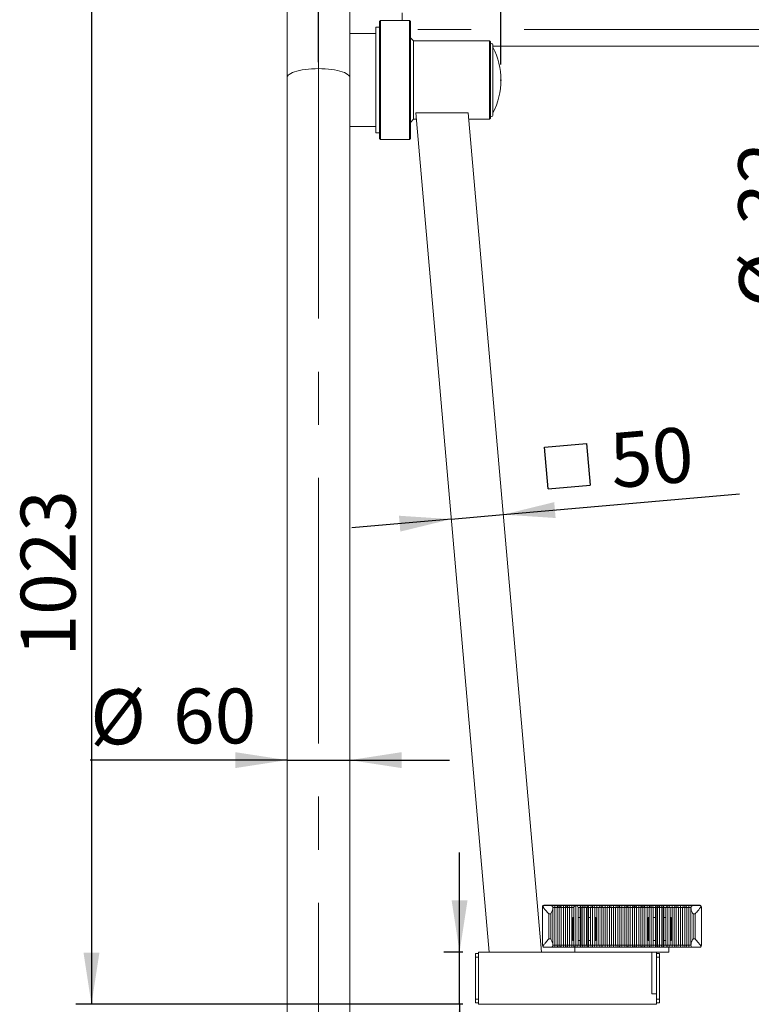
# Model space of a CAD drawing. Units: millimetres. Extents: x 0 to 420, y 0 to 297.
# Drawn here: x 41 to 88, y 202 to 265 of the extents above; entities that cross this region are included whole.
import ezdxf

# ---------------------------------------------------------------- set-up
doc = ezdxf.new("R2010")
doc.units = ezdxf.units.MM
doc.header["$PDSIZE"] = -1
doc.linetypes.add('CENTERX2', pattern=[20.32, 12.7, -2.54, 2.54, -2.54])
doc.layers.add('标注层', color=7, linetype='Continuous')
doc.styles.add('SLDTEXTSTYLE1', font='TXT', dxfattribs={"width": 0.75})
doc.dimstyles.new('SLDDIMSTYLE0', dxfattribs={"dimtxt": 3.5, "dimasz": 3.302, "dimexe": 0, "dimexo": 0.0625, "dimgap": 0.875, "dimtad": 2, "dimdec": 3, "dimlfac": 15, "dimrnd": 1e-09, "dimzin": 12, "dimdsep": 46, "dimtxsty": 'SLDTEXTSTYLE1', "dimsah": 1, "dimcen": 0.09, "dimadec": 0, "dimazin": 3, "dimtfac": 1, "dimtdec": 3, "dimtofl": 0, "dimtmove": 0, "dimatfit": 3, "dimfxl": 0, "dimfrac": 2, "dimtolj": 1, "dimtzin": 12, "dimarcsym": 0})
doc.dimstyles.new('SLDDIMSTYLE1', dxfattribs={"dimtxt": 3.5, "dimasz": 3.302, "dimexe": 0, "dimexo": 0.0625, "dimgap": 0.875, "dimtad": 2, "dimdec": 0, "dimlfac": 15, "dimrnd": 1e-09, "dimzin": 12, "dimdsep": 46, "dimtxsty": 'SLDTEXTSTYLE1', "dimsah": 1, "dimcen": 0.09, "dimadec": 0, "dimazin": 3, "dimtfac": 1, "dimtdec": 0, "dimtofl": 0, "dimtmove": 0, "dimatfit": 3, "dimfxl": 0, "dimfrac": 2, "dimtolj": 1, "dimtzin": 12, "dimarcsym": 0})
doc.dimstyles.new('SLDDIMSTYLE2', dxfattribs={"dimtxt": 3.5, "dimasz": 3.302, "dimexe": 0, "dimexo": 0.0625, "dimgap": 0.875, "dimtad": 2, "dimdec": 3, "dimlfac": 15, "dimrnd": 1e-09, "dimzin": 12, "dimdsep": 46, "dimtxsty": 'SLDTEXTSTYLE1', "dimsah": 1, "dimcen": 0.09, "dimadec": 0, "dimazin": 3, "dimtfac": 1, "dimtdec": 3, "dimtmove": 0, "dimatfit": 0, "dimfxl": 0, "dimfrac": 2, "dimtolj": 1, "dimtzin": 12, "dimarcsym": 0})

# ---------------------------------------------------------------- blocks, each defined once
blk = doc.blocks.new('_D_1')
at = {"layer": '标注层'}
for p, q in [((59.2, 270.557), (44.734, 270.557)), ((45.734, 270.557), (45.734, 202.368)), ((69.415, 202.368), (44.734, 202.368))]:
    blk.add_line(p, q, dxfattribs=at)
for points in [[(45.734, 270.557), (45.226, 267.255), (46.242, 267.255)], [(45.734, 202.368), (46.242, 205.67), (45.226, 205.67)]]:
    blk.add_solid(points, dxfattribs=at)
at = {"layer": '标注层', "insert": (41.222, 224.55, 0.007), "char_height": 3.5, "attachment_point": 1, "rotation": 90, "style": 'SLDTEXTSTYLE1'}
blk.add_mtext('1023', dxfattribs=at)
blk = doc.blocks.new('_D_2')
at = {"layer": '标注层'}
for p, q in [((71.834, 262.305), (71.834, 275.714)), ((106.9, 262.305), (106.9, 275.714)), ((71.834, 274.714), (106.9, 274.714))]:
    blk.add_line(p, q, dxfattribs=at)
for points in [[(71.834, 274.714), (75.136, 274.206), (75.136, 275.222)], [(106.9, 274.714), (103.598, 275.222), (103.598, 274.206)]]:
    blk.add_solid(points, dxfattribs=at)
at = {"layer": '标注层', "insert": (83.751, 279.225, 0.007), "char_height": 3.5, "attachment_point": 1, "style": 'SLDTEXTSTYLE1'}
blk.add_mtext('526', dxfattribs=at)
blk = doc.blocks.new('_D_4')
at = {"layer": '标注层'}
for p, q in [((60.2, 262.451), (60.2, 281.557)), ((118.534, 262.451), (118.534, 281.557)), ((60.2, 280.557), (118.534, 280.557))]:
    blk.add_line(p, q, dxfattribs=at)
for points in [[(60.2, 280.557), (63.502, 280.049), (63.502, 281.065)], [(118.534, 280.557), (115.232, 281.065), (115.232, 280.049)]]:
    blk.add_solid(points, dxfattribs=at)
at = {"layer": '标注层', "insert": (83.751, 285.068, 0.007), "char_height": 3.5, "attachment_point": 1, "style": 'SLDTEXTSTYLE1'}
blk.add_mtext('875', dxfattribs=at)
blk = doc.blocks.new('SW_SYMBOL_MOD_BOX')
at = {"layer": '标注层', "color": 0}
for p, q in [((200, 200), (200, 800)), ((200, 800), (800, 800)), ((800, 800), (800, 200)), ((200, 200), (800, 200))]:
    blk.add_line(p, q, dxfattribs=at)
blk = doc.blocks.new('_D_6')
at = {"layer": '标注层'}
for p, q in [((71.987, 233.594), (87.04, 234.911)), ((68.666, 233.303), (71.987, 233.594)), ((68.666, 233.303), (62.341, 232.75))]:
    blk.add_line(p, q, dxfattribs=at)
for points in [[(71.987, 233.594), (75.321, 233.376), (75.232, 234.388)], [(68.666, 233.303), (65.333, 233.522), (65.421, 232.51)]]:
    blk.add_solid(points, dxfattribs=at)
at = {"layer": '标注层', "xscale": 0.004470703125, "yscale": 0.004470703125, "zscale": 0.004470703125, "rotation": 4.999999999999607}
blk.add_blockref('SW_SYMBOL_MOD_BOX', (74.03, 234.26), dxfattribs=at)
at = {"layer": '标注层', "insert": (78.656, 238.76, 0.007), "char_height": 3.5, "attachment_point": 1, "rotation": 5, "style": 'SLDTEXTSTYLE1'}
blk.add_mtext('50', dxfattribs=at)
blk = doc.blocks.new('_D_9')
at = {"layer": '标注层'}
for p, q in [((58.2, 217.938), (45.657, 217.938)), ((58.2, 217.938), (62.2, 217.938)), ((62.2, 217.938), (68.55, 217.938))]:
    blk.add_line(p, q, dxfattribs=at)
for points in [[(58.2, 217.938), (54.898, 218.446), (54.898, 217.43)], [(62.2, 217.938), (65.502, 217.43), (65.502, 218.446)]]:
    blk.add_solid(points, dxfattribs=at)
at = {"layer": '标注层', "char_height": 3.5, "attachment_point": 1, "style": 'SLDTEXTSTYLE1'}
for s, insert in [('%%c', (45.657, 222.449, 0.007)), ('60', (50.936, 222.503, 0.007))]:
    blk.add_mtext(s, dxfattribs=dict(at, insert=insert))
blk = doc.blocks.new('_D_10')
at = {"layer": '标注层'}
for p, q in [((91.532, 265.598), (91.532, 271.948)), ((91.532, 263.465), (91.532, 265.598)), ((91.532, 263.465), (91.532, 246.774))]:
    blk.add_line(p, q, dxfattribs=at)
for points in [[(91.532, 265.598), (92.04, 268.9), (91.024, 268.9)], [(91.532, 263.465), (91.024, 260.163), (92.04, 260.163)]]:
    blk.add_solid(points, dxfattribs=at)
at = {"layer": '标注层', "char_height": 3.5, "attachment_point": 1, "rotation": 90, "style": 'SLDTEXTSTYLE1'}
for s, insert in [('32', (86.967, 252.053, 0.007)), ('%%c', (87.021, 246.774, 0.007))]:
    blk.add_mtext(s, dxfattribs=dict(at, insert=insert))
blk = doc.blocks.new('_D_11')
at = {"layer": '标注层'}
for p, q in [((69.199, 205.701), (69.199, 212.051)), ((69.415, 205.701), (68.199, 205.701)), ((69.199, 202.368), (69.199, 205.701)), ((69.415, 202.368), (68.199, 202.368)), ((69.199, 202.368), (69.199, 177.82))]:
    blk.add_line(p, q, dxfattribs=at)
for points in [[(69.199, 205.701), (69.707, 209.003), (68.691, 209.003)], [(69.199, 202.368), (68.691, 199.066), (69.707, 199.066)]]:
    blk.add_solid(points, dxfattribs=at)
at = {"layer": '标注层', "xscale": 0.004470703125, "yscale": 0.004470703125, "zscale": 0.004470703125, "rotation": 90}
blk.add_blockref('SW_SYMBOL_MOD_BOX', (68.714, 177.82), dxfattribs=at)
at = {"layer": '标注层', "insert": (64.634, 182.82, 0.007), "char_height": 3.5, "attachment_point": 1, "rotation": 90, "style": 'SLDTEXTSTYLE1'}
blk.add_mtext('50', dxfattribs=at)

msp = doc.modelspace()

# ---------------------------------------------------------------- linework, layer by layer
at = {"color": 7, "linetype": 'Continuous', "lineweight": 15}
for p, q in [((58.2003629, 268.5566125), (58.2003629, 261.4514448)), ((62.2003591, 261.4514448), (62.2003591, 268.5566125)), ((64.1670263, 265.1050744), (64.1003605, 265.0384126)), ((64.1003605, 261.3050797), (64.1003605, 265.0384126)), ((66.0003619, 265.1050744), (64.1670263, 265.1050744)), ((64.1670263, 265.1050744), (64.1670263, 261.3050797)), ((66.0670277, 265.0384126), (66.0003619, 265.1050744)), ((66.0003619, 257.5050769), (66.0003619, 265.1050744)), ((66.0670277, 265.0384126), (66.0670277, 257.5717427)), ((64.1003605, 264.6717407), (63.8670282, 264.6717407)), ((63.8670282, 257.9384106), (63.8670282, 264.6717407)), ((63.8670282, 264.2717459), (62.2003591, 264.2717459)), ((66.2670291, 263.8050733), (66.0670277, 264.0050747)), ((71.1003618, 263.8050733), (66.2670291, 263.8050733)), ((66.2670291, 263.8050733), (66.2670291, 258.8050781)), ((71.1670276, 263.7384115), (71.1003618, 263.8050733)), ((71.1003618, 258.8050781), (71.1003618, 263.8050733)), ((71.1670276, 263.7384115), (71.1670276, 258.8717439)), ((71.3270263, 263.5584134), (71.3270263, 259.0517578)), ((71.3270263, 263.4647864), (107.4070281, 263.4647864)), ((58.2003629, 261.4514448), (58.2003629, 194.947894)), ((62.2003591, 194.947894), (62.2003591, 261.4514448)), ((64.1003605, 257.5717427), (64.1003605, 261.3050797)), ((64.1670263, 261.3050797), (64.1670263, 257.5050769)), ((66.0670277, 258.6050767), (66.2670291, 258.8050781)), ((66.2670291, 258.8050781), (66.4353566, 258.8050781)), ((71.0813558, 205.7010827), (66.4003607, 259.2050769)), ((69.7464264, 259.2050769), (66.4003607, 259.2050769)), ((74.4274215, 205.7010827), (69.7464264, 259.2050769)), ((69.7814222, 258.8050781), (71.1003618, 258.8050781)), ((71.1003618, 258.8050781), (71.1670276, 258.8717439)), ((62.2003591, 258.3384095), (63.8670282, 258.3384095)), ((63.8670282, 257.9384106), (64.1003605, 257.9384106)), ((64.1003605, 257.5717427), (64.1670263, 257.5050769)), ((64.1670263, 257.5050769), (66.0003619, 257.5050769)), ((66.0003619, 257.5050769), (66.0670277, 257.5717427)), ((74.4813558, 208.5637021), (74.4813558, 208.5344164)), ((74.4813558, 206.1344155), (74.4813558, 208.5344164)), ((74.5469169, 208.5344164), (74.4813558, 208.5344164)), ((74.6146874, 208.6970357), (74.6480223, 208.6970357)), ((74.6146874, 208.667749), (75.0146862, 208.667749)), ((74.6480223, 208.6970357), (74.6480223, 208.667749)), ((74.6480223, 208.6970357), (75.9390152, 208.6970357)), ((75.2813534, 208.667749), (75.0146862, 208.667749)), ((75.1480218, 208.5344164), (75.1480218, 208.4871827)), ((75.2813534, 208.5344164), (75.1480218, 208.5344164)), ((75.1480218, 208.4871827), (75.1480218, 206.1816492)), ((75.2813534, 208.5344164), (75.2813534, 208.667749)), ((75.5480206, 208.667749), (75.2813534, 208.667749)), ((75.414689, 208.5344164), (75.2813534, 208.5344164)), ((75.2813534, 206.1344155), (75.2813534, 208.5344164)), ((75.5480206, 208.5344164), (75.414689, 208.5344164)), ((75.414689, 206.1344155), (75.414689, 208.5344164)), ((75.5480206, 208.5344164), (75.5480206, 208.667749)), ((75.8146878, 208.667749), (75.5480206, 208.667749)), ((75.6813522, 208.5344164), (75.5480206, 208.5344164)), ((75.5480206, 206.1344155), (75.5480206, 208.5344164)), ((75.6813522, 208.5344164), (75.6813522, 206.1344155)), ((75.8146878, 208.5344164), (75.6813522, 208.5344164)), ((75.8146878, 208.5344164), (75.8146878, 208.667749)), ((76.081355, 208.667749), (75.8146878, 208.667749)), ((75.9480194, 208.5344164), (75.8146878, 208.5344164)), ((75.8146878, 206.1344155), (75.8146878, 208.5344164)), ((75.9390152, 208.6970357), (83.1570264, 208.6970357)), ((75.9480194, 206.1344155), (75.9480194, 208.5344164)), ((76.081355, 208.5344164), (75.9480194, 208.5344164)), ((76.081355, 208.5344164), (76.081355, 208.667749)), ((76.3480222, 208.667749), (76.081355, 208.667749)), ((76.2146866, 208.5344164), (76.081355, 208.5344164)), ((76.081355, 206.1344155), (76.081355, 208.5344164)), ((76.2146866, 208.5344164), (76.2146866, 206.1344155)), ((76.3480222, 208.5344164), (76.2146866, 208.5344164)), ((76.3480222, 208.5344164), (76.3480222, 208.667749)), ((76.6146855, 208.667749), (76.3480222, 208.667749)), ((76.4813539, 208.5344164), (76.3480222, 208.5344164)), ((76.3480222, 206.1344155), (76.3480222, 208.5344164)), ((76.4813539, 206.1344155), (76.4813539, 208.5344164)), ((76.6146855, 206.1344155), (76.6146855, 208.667749)), ((76.9480225, 208.667749), (76.6146855, 208.667749)), ((76.7480211, 208.5344164), (76.7480211, 206.1344155)), ((76.8813527, 208.5344164), (76.7480211, 208.5344164)), ((76.9257979, 208.5344164), (76.8813527, 208.5344164)), ((76.8813527, 206.1344155), (76.8813527, 208.5344164)), ((76.9257979, 208.5344164), (76.9257979, 206.1344155)), ((77.0146883, 208.5344164), (76.9257979, 208.5344164)), ((77.1480199, 208.667749), (76.9480225, 208.667749)), ((77.0146883, 206.1344155), (77.0146883, 208.5344164)), ((77.1480199, 208.5344164), (77.0146883, 208.5344164)), ((77.1480199, 208.667749), (77.1480199, 208.5344164)), ((77.3480213, 208.667749), (77.1480199, 208.667749)), ((77.1480199, 208.5344164), (77.1480199, 206.1344155)), ((77.2813555, 208.5344164), (77.1480199, 208.5344164)), ((77.2813555, 208.5344164), (77.2813555, 206.1344155)), ((77.3702419, 208.5344164), (77.2813555, 208.5344164)), ((77.6813543, 208.667749), (77.3480213, 208.667749)), ((77.3702419, 206.1344155), (77.3702419, 208.5344164)), ((77.4146871, 208.5344164), (77.3702419, 208.5344164)), ((77.4146871, 208.5344164), (77.4146871, 206.1344155)), ((77.5480187, 208.5344164), (77.4146871, 208.5344164)), ((77.6813543, 208.5344164), (77.5480187, 208.5344164)), ((77.5480187, 206.1344155), (77.5480187, 208.5344164)), ((77.6813543, 208.5344164), (77.6813543, 208.667749)), ((77.9480215, 208.667749), (77.6813543, 208.667749)), ((77.8146859, 208.5344164), (77.6813543, 208.5344164)), ((77.6813543, 206.1344155), (77.6813543, 208.5344164)), ((77.8146859, 208.5344164), (77.8146859, 206.1344155)), ((77.9480215, 208.5344164), (77.8146859, 208.5344164)), ((77.9480215, 208.667749), (77.9480215, 208.5344164)), ((78.2146887, 208.667749), (77.9480215, 208.667749)), ((77.9480215, 206.1344155), (77.9480215, 208.5344164)), ((77.9480215, 208.5344164), (78.0813531, 208.5344164)), ((78.0813531, 206.1344155), (78.0813531, 208.5344164)), ((78.0813531, 208.5344164), (78.2146887, 208.5344164)), ((78.2146887, 208.667749), (78.2146887, 208.5344164)), ((78.4813559, 208.667749), (78.2146887, 208.667749)), ((78.2146887, 208.5344164), (78.2146887, 206.1344155)), ((78.2146887, 208.5344164), (78.3480203, 208.5344164)), ((78.3480203, 208.5344164), (78.3480203, 206.1344155)), ((78.4813559, 208.5344164), (78.3480203, 208.5344164)), ((78.4813559, 208.667749), (78.4813559, 208.5344164)), ((78.7480192, 208.667749), (78.4813559, 208.667749)), ((78.4813559, 208.5344164), (78.4813559, 206.1344155)), ((78.4813559, 208.5344164), (78.6146875, 208.5344164)), ((78.6146875, 208.5344164), (78.7480192, 208.5344164)), ((78.6146875, 206.1344155), (78.6146875, 208.5344164)), ((78.7480192, 208.667749), (78.7480192, 208.5344164)), ((79.0146864, 208.667749), (78.7480192, 208.667749)), ((78.7480192, 208.5344164), (78.8813547, 208.5344164)), ((78.7480192, 208.5344164), (78.7480192, 206.1344155)), ((78.8813547, 208.5344164), (78.8813547, 206.1344155)), ((79.0146864, 208.5344164), (78.8813547, 208.5344164)), ((79.0146864, 208.667749), (79.0146864, 208.5344164)), ((79.2813536, 208.667749), (79.0146864, 208.667749)), ((79.0146864, 208.5344164), (79.0146864, 206.1344155)), ((79.0146864, 208.5344164), (79.148022, 208.5344164)), ((79.148022, 206.1344155), (79.148022, 208.5344164)), ((79.148022, 208.5344164), (79.2813536, 208.5344164)), ((79.2813536, 208.667749), (79.2813536, 208.5344164)), ((79.5480208, 208.667749), (79.2813536, 208.667749)), ((79.2813536, 208.5344164), (79.4146892, 208.5344164)), ((79.2813536, 208.5344164), (79.2813536, 206.1344155)), ((79.4146892, 208.5344164), (79.4146892, 206.1344155)), ((79.5480208, 208.5344164), (79.4146892, 208.5344164)), ((79.5480208, 208.667749), (79.5480208, 208.5344164)), ((79.814688, 208.667749), (79.5480208, 208.667749)), ((79.5480208, 208.5344164), (79.6813524, 208.5344164)), ((79.5480208, 208.5344164), (79.5480208, 206.1344155)), ((79.6813524, 208.5344164), (79.814688, 208.5344164)), ((79.6813524, 206.1344155), (79.6813524, 208.5344164)), ((79.814688, 208.667749), (79.814688, 208.5344164)), ((80.0813552, 208.667749), (79.814688, 208.667749)), ((79.814688, 208.5344164), (79.814688, 206.1344155)), ((79.814688, 208.5344164), (79.9480196, 208.5344164)), ((79.9480196, 208.5344164), (79.9480196, 206.1344155)), ((80.0813552, 208.5344164), (79.9480196, 208.5344164)), ((80.0813552, 208.667749), (80.0813552, 208.5344164)), ((80.3480224, 208.667749), (80.0813552, 208.667749)), ((80.0813552, 208.5344164), (80.0813552, 206.1344155)), ((80.0813552, 208.5344164), (80.2146868, 208.5344164)), ((80.2146868, 206.1344155), (80.2146868, 208.5344164)), ((80.2146868, 208.5344164), (80.3480224, 208.5344164)), ((80.3480224, 208.667749), (80.3480224, 208.5344164)), ((80.6146856, 208.667749), (80.3480224, 208.667749)), ((80.3480224, 208.5344164), (80.3480224, 206.1344155)), ((80.3480224, 208.5344164), (80.481354, 208.5344164)), ((80.481354, 208.5344164), (80.481354, 206.1344155)), ((80.6146856, 208.5344164), (80.481354, 208.5344164)), ((80.6146856, 208.667749), (80.6146856, 208.5344164)), ((80.8813528, 208.667749), (80.6146856, 208.667749)), ((80.6146856, 208.5344164), (80.6146856, 206.1344155)), ((80.6146856, 208.5344164), (80.7480212, 208.5344164)), ((80.7480212, 206.1344155), (80.7480212, 208.5344164)), ((80.7480212, 208.5344164), (80.8813528, 208.5344164)), ((80.8813528, 208.667749), (80.8813528, 208.5344164)), ((81.14802, 208.667749), (80.8813528, 208.667749)), ((80.8813528, 208.5344164), (80.8813528, 206.1344155)), ((80.8813528, 208.5344164), (81.0146884, 208.5344164)), ((81.0146884, 208.5344164), (81.0146884, 206.1344155)), ((81.14802, 208.5344164), (81.0146884, 208.5344164)), ((81.14802, 208.667749), (81.14802, 208.5344164)), ((81.4146873, 208.667749), (81.14802, 208.667749)), ((81.14802, 208.5344164), (81.14802, 206.1344155)), ((81.2813556, 208.5344164), (81.14802, 208.5344164)), ((81.4146873, 208.5344164), (81.2813556, 208.5344164)), ((81.2813556, 206.1344155), (81.2813556, 208.5344164)), ((81.4146873, 208.667749), (81.4146873, 208.5344164)), ((81.7480203, 208.667749), (81.4146873, 208.667749)), ((81.5480189, 208.5344164), (81.4146873, 208.5344164)), ((81.4146873, 208.5344164), (81.4146873, 206.1344155)), ((81.5480189, 208.5344164), (81.5480189, 206.1344155)), ((81.6813545, 208.5344164), (81.5480189, 208.5344164)), ((81.7257997, 208.5344164), (81.6813545, 208.5344164)), ((81.6813545, 206.1344155), (81.6813545, 208.5344164)), ((81.8146861, 208.5344164), (81.7257997, 208.5344164)), ((81.7257997, 208.5344164), (81.7257997, 206.1344155)), ((81.9480217, 208.667749), (81.7480203, 208.667749)), ((81.8146861, 206.1344155), (81.8146861, 208.5344164)), ((81.9480217, 208.5344164), (81.8146861, 208.5344164)), ((81.9480217, 208.667749), (81.9480217, 208.5344164)), ((82.1480191, 208.667749), (81.9480217, 208.667749)), ((81.9480217, 208.5344164), (81.9480217, 206.1344155)), ((82.0813533, 208.5344164), (81.9480217, 208.5344164)), ((82.0813533, 208.5344164), (82.0813533, 206.1344155)), ((82.1702437, 208.5344164), (82.0813533, 208.5344164)), ((82.4813521, 208.667749), (82.1480191, 208.667749)), ((82.1702437, 206.1344155), (82.1702437, 208.5344164)), ((82.2146889, 208.5344164), (82.1702437, 208.5344164)), ((82.2146889, 208.5344164), (82.2146889, 206.1344155)), ((82.2146889, 208.5344164), (82.3480205, 208.5344164)), ((82.3480205, 206.1344155), (82.3480205, 208.5344164)), ((82.3480205, 208.5344164), (82.4813521, 208.5344164)), ((82.4813521, 208.667749), (82.4813521, 208.5344164)), ((82.7480193, 208.667749), (82.4813521, 208.667749)), ((82.4813521, 208.5344164), (82.6146877, 208.5344164)), ((82.4813521, 208.5344164), (82.4813521, 206.1344155)), ((82.6146877, 208.5344164), (82.6146877, 206.1344155)), ((82.7480193, 208.5344164), (82.6146877, 208.5344164)), ((82.7480193, 208.667749), (82.7480193, 208.5344164)), ((83.0146865, 208.667749), (82.7480193, 208.667749)), ((82.7480193, 208.5344164), (82.7480193, 206.1344155)), ((82.7480193, 208.5344164), (82.8813549, 208.5344164)), ((82.8813549, 206.1344155), (82.8813549, 208.5344164)), ((82.8813549, 208.5344164), (83.0146865, 208.5344164)), ((83.0146865, 208.667749), (83.0146865, 208.5344164)), ((83.2813537, 208.667749), (83.0146865, 208.667749)), ((83.0146865, 208.5344164), (83.1480221, 208.5344164)), ((83.0146865, 208.5344164), (83.0146865, 206.1344155)), ((83.1480221, 208.5344164), (83.1480221, 206.1344155)), ((83.2813537, 208.5344164), (83.1480221, 208.5344164)), ((83.1570264, 208.6970357), (84.4480193, 208.6970357)), ((83.2813537, 208.667749), (83.2813537, 208.5344164)), ((83.5480209, 208.667749), (83.2813537, 208.667749)), ((83.2813537, 208.5344164), (83.2813537, 206.1344155)), ((83.4146893, 208.5344164), (83.2813537, 208.5344164)), ((83.5480209, 208.5344164), (83.4146893, 208.5344164)), ((83.4146893, 206.1344155), (83.4146893, 208.5344164)), ((83.5480209, 208.667749), (83.5480209, 208.5344164)), ((83.8146881, 208.667749), (83.5480209, 208.667749)), ((83.5480209, 208.5344164), (83.5480209, 206.1344155)), ((83.6813526, 208.5344164), (83.5480209, 208.5344164)), ((83.6813526, 208.5344164), (83.6813526, 206.1344155)), ((83.8146881, 208.5344164), (83.6813526, 208.5344164)), ((83.8146881, 208.5344164), (83.8146881, 208.667749)), ((84.0813553, 208.667749), (83.8146881, 208.667749)), ((83.9480198, 208.5344164), (83.8146881, 208.5344164)), ((83.8146881, 206.1344155), (83.8146881, 208.5344164)), ((83.9480198, 208.4871827), (83.9480198, 208.5344164)), ((83.9480198, 206.1816492), (83.9480198, 208.4871827)), ((84.0813553, 208.667749), (84.4813542, 208.667749)), ((84.4480193, 208.6970357), (84.4480193, 208.667749)), ((84.4480193, 208.6970357), (84.4813542, 208.6970357)), ((84.6146858, 208.5344164), (84.5491247, 208.5344164)), ((84.6146858, 208.5637021), (84.6146858, 208.5344164)), ((84.6146858, 206.1344155), (84.6146858, 208.5344164)), ((75.0146862, 208.1344155), (74.8813546, 208.1344155)), ((74.8813546, 206.5344163), (74.8813546, 208.1344155)), ((75.0146862, 206.5344163), (75.0146862, 208.1344155)), ((76.414688, 206.4344156), (76.414688, 207.9010822)), ((76.414688, 207.9010822), (76.4813539, 207.9010822)), ((76.7480211, 207.9010822), (76.8813527, 207.9010822)), ((77.4146871, 207.9010822), (77.5480187, 207.9010822)), ((77.8146859, 207.9010822), (77.8813557, 207.9010822)), ((77.8813557, 207.9010822), (77.8813557, 206.4344156)), ((81.2146859, 206.4344156), (81.2146859, 207.9010822)), ((81.2146859, 207.9010822), (81.2813556, 207.9010822)), ((81.5480189, 207.9010822), (81.6813545, 207.9010822)), ((82.2146889, 207.9010822), (82.3480205, 207.9010822)), ((82.6146877, 207.9010822), (82.6813535, 207.9010822)), ((82.6813535, 207.9010822), (82.6813535, 206.4344156)), ((84.214687, 208.1344155), (84.0813553, 208.1344155)), ((84.0813553, 208.1344155), (84.0813553, 206.5344163)), ((84.214687, 206.5344163), (84.214687, 208.1344155)), ((74.4813558, 206.1344155), (74.5469169, 206.1344155)), ((75.0146862, 206.0010829), (74.6146874, 206.0010829)), ((74.8813546, 206.5344163), (75.0146862, 206.5344163)), ((75.0146862, 206.0010829), (75.2813534, 206.0010829)), ((75.1480218, 206.1816492), (75.1480218, 206.1344155)), ((75.2813534, 206.1344155), (75.1480218, 206.1344155)), ((75.2813534, 206.0010829), (75.2813534, 206.1344155)), ((75.414689, 206.1344155), (75.2813534, 206.1344155)), ((75.2813534, 206.0010829), (75.5480206, 206.0010829)), ((75.5480206, 206.1344155), (75.414689, 206.1344155)), ((75.5480206, 206.0010829), (75.5480206, 206.1344155)), ((75.6813522, 206.1344155), (75.5480206, 206.1344155)), ((75.5480206, 206.0010829), (75.8146878, 206.0010829)), ((75.8146878, 206.1344155), (75.6813522, 206.1344155)), ((75.8146878, 206.0010829), (75.8146878, 206.1344155)), ((75.9480194, 206.1344155), (75.8146878, 206.1344155)), ((75.8146878, 206.0010829), (76.081355, 206.0010829)), ((76.081355, 206.1344155), (75.9480194, 206.1344155)), ((76.081355, 206.0010829), (76.081355, 206.1344155)), ((76.2146866, 206.1344155), (76.081355, 206.1344155)), ((76.081355, 206.0010829), (76.3480222, 206.0010829)), ((76.3480222, 206.1344155), (76.2146866, 206.1344155)), ((76.3480222, 206.0010829), (76.3480222, 206.1344155)), ((76.4813539, 206.1344155), (76.3480222, 206.1344155)), ((76.3480222, 206.0010829), (76.6146855, 206.0010829)), ((76.4813539, 206.4344156), (76.414688, 206.4344156)), ((76.4813539, 206.1344155), (76.6146855, 206.1344155)), ((76.5480197, 206.0010829), (76.5480197, 205.7010827)), ((76.6146855, 206.0010829), (76.6146855, 206.1344155)), ((76.6146855, 206.1344155), (76.7480211, 206.1344155)), ((76.6146855, 206.0010829), (76.9480225, 206.0010829)), ((76.8813527, 206.4344156), (76.7480211, 206.4344156)), ((76.8813527, 206.1344155), (76.7480211, 206.1344155)), ((76.9257979, 206.1344155), (76.8813527, 206.1344155)), ((77.0146883, 206.1344155), (76.9257979, 206.1344155)), ((76.9480225, 206.0010829), (77.1480199, 206.0010829)), ((77.1480199, 206.1344155), (77.0146883, 206.1344155)), ((77.1480199, 206.1344155), (77.1480199, 206.0010829)), ((77.2813555, 206.1344155), (77.1480199, 206.1344155)), ((77.1480199, 206.0010829), (77.3480213, 206.0010829)), ((77.3702419, 206.1344155), (77.2813555, 206.1344155)), ((77.3480213, 206.0010829), (77.6813543, 206.0010829)), ((77.4146871, 206.1344155), (77.3702419, 206.1344155)), ((77.5480187, 206.4344156), (77.4146871, 206.4344156)), ((77.5480187, 206.1344155), (77.4146871, 206.1344155)), ((77.6813543, 206.1344155), (77.5480187, 206.1344155)), ((77.6813543, 206.1344155), (77.8146859, 206.1344155)), ((77.6813543, 206.0010829), (77.6813543, 206.1344155)), ((77.6813543, 206.0010829), (77.9480215, 206.0010829)), ((77.8813557, 206.4344156), (77.8146859, 206.4344156)), ((77.9480215, 206.1344155), (77.8146859, 206.1344155)), ((78.0813531, 206.1344155), (77.9480215, 206.1344155)), ((77.9480215, 206.1344155), (77.9480215, 206.0010829)), ((77.9480215, 206.0010829), (78.2146887, 206.0010829)), ((78.2146887, 206.1344155), (78.0813531, 206.1344155)), ((78.3480203, 206.1344155), (78.2146887, 206.1344155)), ((78.2146887, 206.1344155), (78.2146887, 206.0010829)), ((78.2146887, 206.0010829), (78.4813559, 206.0010829)), ((78.3480203, 206.1344155), (78.4813559, 206.1344155)), ((78.6146875, 206.1344155), (78.4813559, 206.1344155)), ((78.4813559, 206.1344155), (78.4813559, 206.0010829)), ((78.4813559, 206.0010829), (78.7480192, 206.0010829)), ((78.7480192, 206.1344155), (78.6146875, 206.1344155)), ((78.7480192, 206.1344155), (78.7480192, 206.0010829)), ((78.8813547, 206.1344155), (78.7480192, 206.1344155)), ((78.7480192, 206.0010829), (79.0146864, 206.0010829)), ((78.8813547, 206.1344155), (79.0146864, 206.1344155)), ((79.148022, 206.1344155), (79.0146864, 206.1344155)), ((79.0146864, 206.1344155), (79.0146864, 206.0010829)), ((79.0146864, 206.0010829), (79.2813536, 206.0010829)), ((79.2813536, 206.1344155), (79.148022, 206.1344155)), ((79.4146892, 206.1344155), (79.2813536, 206.1344155)), ((79.2813536, 206.1344155), (79.2813536, 206.0010829)), ((79.2813536, 206.0010829), (79.5480208, 206.0010829)), ((79.4146892, 206.1344155), (79.5480208, 206.1344155)), ((79.6813524, 206.1344155), (79.5480208, 206.1344155)), ((79.5480208, 206.1344155), (79.5480208, 206.0010829)), ((79.5480208, 206.0010829), (79.814688, 206.0010829)), ((79.814688, 206.1344155), (79.6813524, 206.1344155)), ((79.9480196, 206.1344155), (79.814688, 206.1344155)), ((79.814688, 206.1344155), (79.814688, 206.0010829)), ((79.814688, 206.0010829), (80.0813552, 206.0010829)), ((79.9480196, 206.1344155), (80.0813552, 206.1344155)), ((80.0813552, 206.1344155), (80.0813552, 206.0010829)), ((80.2146868, 206.1344155), (80.0813552, 206.1344155)), ((80.0813552, 206.0010829), (80.3480224, 206.0010829)), ((80.3480224, 206.1344155), (80.2146868, 206.1344155)), ((80.481354, 206.1344155), (80.3480224, 206.1344155)), ((80.3480224, 206.1344155), (80.3480224, 206.0010829)), ((80.3480224, 206.0010829), (80.6146856, 206.0010829)), ((80.481354, 206.1344155), (80.6146856, 206.1344155)), ((80.6146856, 206.1344155), (80.6146856, 206.0010829)), ((80.7480212, 206.1344155), (80.6146856, 206.1344155)), ((80.6146856, 206.0010829), (80.8813528, 206.0010829)), ((80.8813528, 206.1344155), (80.7480212, 206.1344155)), ((80.8813528, 206.1344155), (80.8813528, 206.0010829)), ((81.0146884, 206.1344155), (80.8813528, 206.1344155)), ((80.8813528, 206.0010829), (81.14802, 206.0010829)), ((81.0146884, 206.1344155), (81.14802, 206.1344155)), ((81.2813556, 206.1344155), (81.14802, 206.1344155)), ((81.14802, 206.1344155), (81.14802, 206.0010829)), ((81.14802, 206.0010829), (81.4146873, 206.0010829)), ((81.2813556, 206.4344156), (81.2146859, 206.4344156)), ((81.4146873, 206.1344155), (81.2813556, 206.1344155)), ((81.5480189, 206.1344155), (81.4146873, 206.1344155)), ((81.4146873, 206.1344155), (81.4146873, 206.0010829)), ((81.4146873, 206.0010829), (81.7480203, 206.0010829)), ((81.6813545, 206.4344156), (81.5480189, 206.4344156)), ((81.6813545, 206.1344155), (81.5480189, 206.1344155)), ((81.7257997, 206.1344155), (81.6813545, 206.1344155)), ((81.8146861, 206.1344155), (81.7257997, 206.1344155)), ((81.7480203, 206.0010829), (81.9480217, 206.0010829)), ((81.9480217, 206.1344155), (81.8146861, 206.1344155)), ((81.9480217, 206.1344155), (81.9480217, 206.0010829)), ((82.0813533, 206.1344155), (81.9480217, 206.1344155)), ((81.9480217, 206.0010829), (82.1480191, 206.0010829)), ((82.1702437, 206.1344155), (82.0813533, 206.1344155)), ((82.1480191, 206.0010829), (82.4813521, 206.0010829)), ((82.2146889, 206.1344155), (82.1702437, 206.1344155)), ((82.3480205, 206.4344156), (82.2146889, 206.4344156)), ((82.3480205, 206.1344155), (82.2146889, 206.1344155)), ((82.4813521, 206.1344155), (82.3480205, 206.1344155)), ((82.4813521, 206.1344155), (82.4813521, 206.0010829)), ((82.6146877, 206.1344155), (82.4813521, 206.1344155)), ((82.4813521, 206.0010829), (82.7480193, 206.0010829)), ((82.5480219, 206.0010829), (82.5480219, 205.7010827)), ((82.6813535, 206.4344156), (82.6146877, 206.4344156)), ((82.6146877, 206.1344155), (82.7480193, 206.1344155)), ((82.8813549, 206.1344155), (82.7480193, 206.1344155)), ((82.7480193, 206.1344155), (82.7480193, 206.0010829)), ((82.7480193, 206.0010829), (83.0146865, 206.0010829)), ((83.0146865, 206.1344155), (82.8813549, 206.1344155)), ((83.0146865, 206.1344155), (83.0146865, 206.0010829)), ((83.1480221, 206.1344155), (83.0146865, 206.1344155)), ((83.0146865, 206.0010829), (83.2813537, 206.0010829)), ((83.1480221, 206.1344155), (83.2813537, 206.1344155)), ((83.2813537, 206.1344155), (83.2813537, 206.0010829)), ((83.4146893, 206.1344155), (83.2813537, 206.1344155)), ((83.2813537, 206.0010829), (83.5480209, 206.0010829)), ((83.5480209, 206.1344155), (83.4146893, 206.1344155)), ((83.5480209, 206.1344155), (83.5480209, 206.0010829)), ((83.6813526, 206.1344155), (83.5480209, 206.1344155)), ((83.5480209, 206.0010829), (83.8146881, 206.0010829)), ((83.8146881, 206.1344155), (83.6813526, 206.1344155)), ((83.9480198, 206.1344155), (83.8146881, 206.1344155)), ((83.8146881, 206.0010829), (83.8146881, 206.1344155)), ((83.8146881, 206.0010829), (84.0813553, 206.0010829)), ((83.9480198, 206.1344155), (83.9480198, 206.1816492)), ((84.0813553, 206.5344163), (84.214687, 206.5344163)), ((84.4813542, 206.0010829), (84.0813553, 206.0010829)), ((84.5491247, 206.1344155), (84.6146858, 206.1344155)), ((70.2146884, 205.3677497), (70.2146884, 205.601083)), ((70.2146884, 205.601083), (70.4146858, 205.601083)), ((70.2146884, 205.3677497), (70.2146884, 202.7010826)), ((70.4146858, 205.3677497), (70.2146884, 205.3677497)), ((70.4146858, 202.3677496), (70.4146858, 205.7010827)), ((70.4146858, 205.7010827), (76.5480197, 205.7010827)), ((71.0813558, 205.7010827), (74.4274215, 205.7010827)), ((76.5480197, 205.7010827), (82.5480219, 205.7010827)), ((81.4480221, 205.7010827), (81.4480221, 203.0344156)), ((81.7480203, 205.7010827), (81.7480203, 203.0344156)), ((81.7480203, 205.601083), (81.9480217, 205.601083)), ((81.9480217, 205.3677497), (81.7480203, 205.3677497)), ((81.9480217, 205.601083), (81.9480217, 205.3677497)), ((81.9480217, 202.7010826), (81.9480217, 205.3677497)), ((81.7480203, 203.0344156), (81.4480221, 203.0344156)), ((81.7480203, 202.3677496), (81.7480203, 203.0344156)), ((70.2146884, 202.7010826), (70.4146858, 202.7010826)), ((70.2146884, 202.4677493), (70.2146884, 202.7010826)), ((70.4146858, 202.4677493), (70.2146884, 202.4677493)), ((70.4146858, 202.3677496), (81.7480203, 202.3677496)), ((81.7480203, 202.7010826), (81.9480217, 202.7010826)), ((81.9480217, 202.4677493), (81.7480203, 202.4677493)), ((81.9480217, 202.7010826), (81.9480217, 202.4677493))]:
    msp.add_line(p, q, dxfattribs=at)
at = {"color": 8, "linetype": 'Continuous', "lineweight": 15}
for p, q in [((65.5336932, 265.1050744), (65.5336932, 265.5981161)), ((75.9390152, 208.6970357), (75.9390152, 208.667749)), ((83.1570264, 208.6970357), (83.1570264, 208.667749))]:
    msp.add_line(p, q, dxfattribs=at)
at = {"color": 8, "linetype": 'Continuous', "lineweight": 15, "flags": 128}
for points in [[(60.200361, 262.0304046), (59.9841233, 262.0270111), (59.7704208, 262.0168704), (59.5617569, 262.0001016), (59.3605832, 261.9768955), (59.1692523, 261.9475303), (58.9900132, 261.9123556), (58.824964, 261.8717688), (58.6760358, 261.8262547), (58.5449811, 261.7763537), (58.4333376, 261.722638), (58.3424088, 261.6657434), (58.2732594, 261.6063295), (58.2267082, 261.5451115), (58.2032955, 261.4827889), (58.2003629, 261.4514448)], [(62.2003591, 261.4514448), (62.1974266, 261.4827889), (62.1740139, 261.5451115), (62.1274626, 261.6063295), (62.0583133, 261.6657434), (61.9673844, 261.722638), (61.855741, 261.7763537), (61.7246862, 261.8262547), (61.5757581, 261.8717688), (61.4107088, 261.9123556), (61.2314697, 261.9475303), (61.0401388, 261.9768955), (60.8389652, 262.0001016), (60.6303013, 262.0168704), (60.4165987, 262.0270111), (60.200361, 262.0304046)]]:
    msp.add_lwpolyline(points, dxfattribs=at)
at = {"color": 7, "linetype": 'Continuous', "lineweight": 15}
for centre, radius, start, end in [((71.2470277, 263.5584105), 0.08, 0, 180), ((67.2283873, 261.3050772), 4.605307, 332.87098512, 27.12901488), ((71.2470277, 259.0517438), 0.08, 180, 0), ((74.6146873, 208.5637022), 0.1333333, 90, 180), ((74.6146873, 208.534416), 0.1333333, 119.192803574, 180), ((75.5480207, 208.534416), 0.1333333, 90, 180), ((75.5480207, 208.534416), 0.1333333, 0, 90), ((76.081354, 208.534416), 0.1333333, 90, 180), ((76.081354, 208.534416), 0.1333333, 0, 90), ((76.6146873, 208.534416), 0.1333333, 90, 180), ((76.6146873, 208.534416), 0.1333333, 0, 90), ((76.9480207, 208.6010826), 0.0666667, 90, 180), ((77.1480207, 208.534416), 0.1333333, 90, 180), ((77.1480207, 208.534416), 0.1333333, 0, 90), ((77.3480207, 208.6010826), 0.0666667, 0, 90), ((77.681354, 208.534416), 0.1333333, 90, 180), ((77.681354, 208.534416), 0.1333333, 0, 90), ((78.2146873, 208.534416), 0.1333333, 90, 180), ((78.2146873, 208.534416), 0.1333333, 0, 90), ((78.7480207, 208.534416), 0.1333333, 90, 180), ((78.7480207, 208.534416), 0.1333333, 0, 90), ((79.281354, 208.534416), 0.1333333, 90, 180), ((79.281354, 208.534416), 0.1333333, 0, 90), ((79.8146873, 208.534416), 0.1333333, 90, 180), ((79.8146873, 208.534416), 0.1333333, 0, 90), ((80.3480207, 208.534416), 0.1333333, 90, 180), ((80.3480207, 208.534416), 0.1333333, 0, 90), ((80.881354, 208.534416), 0.1333333, 90, 180), ((80.881354, 208.534416), 0.1333333, 0, 90), ((81.4146873, 208.534416), 0.1333333, 90, 180), ((81.4146873, 208.534416), 0.1333333, 0, 90), ((81.7480207, 208.6010826), 0.0666667, 90, 180), ((81.9480207, 208.534416), 0.1333333, 90, 180), ((81.9480207, 208.534416), 0.1333333, 0, 90), ((82.1480207, 208.6010826), 0.0666667, 0, 90), ((82.481354, 208.534416), 0.1333333, 90, 180), ((82.481354, 208.534416), 0.1333333, 0, 90), ((83.0146873, 208.534416), 0.1333333, 90, 180), ((83.0146873, 208.534416), 0.1333333, 0, 90), ((83.5480207, 208.534416), 0.1333333, 90, 180), ((83.5480207, 208.534416), 0.1333333, 0, 90), ((84.481354, 208.5637022), 0.1333333, 0, 90), ((84.481354, 208.534416), 0.1333333, 0, 60.807196426), ((74.6146873, 206.134416), 0.1333333, 180, 240.807196426), ((75.5480207, 206.134416), 0.1333333, 180, 270), ((75.5480207, 206.134416), 0.1333333, 270, 0), ((76.081354, 206.134416), 0.1333333, 180, 270), ((76.081354, 206.134416), 0.1333333, 270, 0), ((76.6146873, 206.134416), 0.1333333, 180, 270), ((76.6146873, 206.134416), 0.1333333, 270, 0), ((76.9480207, 206.0677493), 0.0666667, 180, 270), ((77.1480207, 206.134416), 0.1333333, 180, 270), ((77.1480207, 206.134416), 0.1333333, 270, 0), ((77.3480207, 206.0677493), 0.0666667, 270, 0), ((77.681354, 206.134416), 0.1333333, 180, 270), ((77.681354, 206.134416), 0.1333333, 270, 0), ((78.2146873, 206.134416), 0.1333333, 180, 270), ((78.2146873, 206.134416), 0.1333333, 270, 0), ((78.7480207, 206.134416), 0.1333333, 180, 270), ((78.7480207, 206.134416), 0.1333333, 270, 0), ((79.281354, 206.134416), 0.1333333, 180, 270), ((79.281354, 206.134416), 0.1333333, 270, 0), ((79.8146873, 206.134416), 0.1333333, 180, 270), ((79.8146873, 206.134416), 0.1333333, 270, 0), ((80.3480207, 206.134416), 0.1333333, 180, 270), ((80.3480207, 206.134416), 0.1333333, 270, 0), ((80.881354, 206.134416), 0.1333333, 180, 270), ((80.881354, 206.134416), 0.1333333, 270, 0), ((81.4146873, 206.134416), 0.1333333, 180, 270), ((81.4146873, 206.134416), 0.1333333, 270, 0), ((81.7480207, 206.0677493), 0.0666667, 180, 270), ((81.9480207, 206.134416), 0.1333333, 180, 270), ((81.9480207, 206.134416), 0.1333333, 270, 0), ((82.1480207, 206.0677493), 0.0666667, 270, 0), ((82.481354, 206.134416), 0.1333333, 180, 270), ((82.481354, 206.134416), 0.1333333, 270, 0), ((83.0146873, 206.134416), 0.1333333, 180, 270), ((83.0146873, 206.134416), 0.1333333, 270, 0), ((83.5480207, 206.134416), 0.1333333, 180, 270), ((83.5480207, 206.134416), 0.1333333, 270, 0), ((84.481354, 206.134416), 0.1333333, 299.192803574, 0)]:
    msp.add_arc(centre, radius, start, end, dxfattribs=at)
for points, knots in [([(74.5469169, 208.5344164), (74.538572, 208.5477961), (74.5203904, 208.5769476), (74.5180849, 208.6163858), (74.5317487, 208.6395819), (74.5461361, 208.6486062), (74.5496547, 208.6508133)], [0, 0, 0, 0, 0.26097687404, 0.56861096335, 0.89449641829, 1, 1, 1, 1]), ([(74.8813546, 208.1344155), (74.8810937, 208.1347162), (74.8472741, 208.1736856), (74.7798503, 208.2516159), (74.6712842, 208.378644), (74.592454, 208.4740539), (74.5537424, 208.5253686), (74.5469169, 208.5344164)], [0, 0, 0, 0, 0.002122089, 0.2750415228, 0.5477261693, 0.9202561632, 1, 1, 1, 1]), ([(74.5496547, 208.6508133), (74.5708746, 208.6592377), (74.5922652, 208.6677299), (74.6145099, 208.6677488), (74.6146874, 208.667749)], [0, 0, 0, 0, 0.992020239, 1, 1, 1, 1]), ([(75.0146862, 208.667749), (75.014865, 208.6677488), (75.0368116, 208.6677231), (75.0816713, 208.6560886), (75.1359396, 208.6098459), (75.1446224, 208.5556391), (75.1480218, 208.5344164)], [0, 0, 0, 0, 0.0029110071, 0.35725605431, 0.74835617535, 1, 1, 1, 1]), ([(75.1480218, 208.4871827), (75.1463495, 208.4686147), (75.1418917, 208.4191191), (75.0979479, 208.3017039), (75.0476245, 208.1999242), (75.014865, 208.1347712), (75.0146862, 208.1344155)], [0, 0, 0, 0, 0.1748063546, 0.4659717764, 0.9970850376, 1, 1, 1, 1]), ([(76.8813527, 208.5344164), (76.8813527, 208.5383107), (76.8813527, 208.5498582), (76.8813527, 208.5684968), (76.8813527, 208.5864247), (76.8813527, 208.5987055), (76.8813527, 208.60029), (76.8813527, 208.6010822)], [0, 0, 0, 0, 0.1096645774, 0.3251754415, 0.5491833841, 0.7746057249, 1, 1, 1, 1]), ([(76.9480225, 208.667749), (76.9459805, 208.6661679), (76.9418959, 208.6630052), (76.9350637, 208.6383159), (76.9292128, 208.6023148), (76.9261616, 208.5651969), (76.9258899, 208.5422004), (76.9257979, 208.5344164)], [0, 0, 0, 0, 0.2233290661, 0.4467348045, 0.6705546236, 0.8884857127, 1, 1, 1, 1]), ([(77.3702419, 208.5344164), (77.3699347, 208.5488045), (77.3693234, 208.5774334), (77.3648697, 208.6160958), (77.3590094, 208.646557), (77.353007, 208.6647733), (77.3495404, 208.6668423), (77.3480213, 208.667749)], [0, 0, 0, 0, 0.2052787212, 0.4084563538, 0.6153124019, 0.8314252147, 1, 1, 1, 1]), ([(77.4146871, 208.6010822), (77.4146871, 208.6006278), (77.4146871, 208.5995903), (77.4146871, 208.5905176), (77.4146871, 208.5753519), (77.4146871, 208.5560272), (77.4146871, 208.5416225), (77.4146871, 208.5344164)], [0, 0, 0, 0, 0.1700586669, 0.3883083591, 0.596059305, 0.797921277, 1, 1, 1, 1]), ([(81.6813545, 208.5344164), (81.6813545, 208.5383107), (81.6813545, 208.5498582), (81.6813545, 208.5684968), (81.6813545, 208.5864247), (81.6813545, 208.5987055), (81.6813545, 208.60029), (81.6813545, 208.6010822)], [0, 0, 0, 0, 0.1096645774, 0.3251754415, 0.5491833841, 0.7746057249, 1, 1, 1, 1]), ([(81.7480203, 208.667749), (81.7459779, 208.6661679), (81.7418926, 208.6630053), (81.7350663, 208.6383157), (81.7292165, 208.6023146), (81.7261566, 208.5651971), (81.7258899, 208.5422005), (81.7257997, 208.5344164)], [0, 0, 0, 0, 0.22332943709, 0.4467328854, 0.67055307631, 0.88848589432, 1, 1, 1, 1]), ([(82.1702437, 208.5344164), (82.1699365, 208.5488045), (82.1693253, 208.5774334), (82.1648711, 208.6160958), (82.1590125, 208.6465572), (82.1530038, 208.6647732), (82.1495379, 208.6668423), (82.1480191, 208.667749)], [0, 0, 0, 0, 0.2052781741, 0.4084552652, 0.615310762, 0.831425664, 1, 1, 1, 1]), ([(82.2146889, 208.6010822), (82.2146889, 208.6006278), (82.2146889, 208.5995903), (82.2146889, 208.5905176), (82.2146889, 208.5753519), (82.2146889, 208.5560272), (82.2146889, 208.5416225), (82.2146889, 208.5344164)], [0, 0, 0, 0, 0.1700586669, 0.3883083591, 0.596059305, 0.797921277, 1, 1, 1, 1]), ([(83.9480198, 208.5344164), (83.9514192, 208.5556391), (83.960102, 208.6098459), (84.0143703, 208.6560886), (84.05923, 208.6677231), (84.0811765, 208.6677488), (84.0813553, 208.667749)], [0, 0, 0, 0, 0.25164382465, 0.64274394569, 0.9970889929, 1, 1, 1, 1]), ([(84.0813553, 208.1344155), (84.0811765, 208.1347712), (84.048417, 208.1999242), (83.9980937, 208.3017039), (83.9541498, 208.4191191), (83.9496921, 208.4686147), (83.9480198, 208.4871827)], [0, 0, 0, 0, 0.0029149624, 0.5340282236, 0.8251936454, 1, 1, 1, 1]), ([(84.5491247, 208.5344164), (84.5152404, 208.4910863), (84.4581743, 208.4181119), (84.3581773, 208.3005872), (84.2810918, 208.211117), (84.2328595, 208.1553552), (84.2149479, 208.1347162), (84.214687, 208.1344155)], [0, 0, 0, 0, 0.3606353638, 0.60736424, 0.8543355655, 0.9978779564, 1, 1, 1, 1]), ([(84.4813542, 208.667749), (84.4815317, 208.6677488), (84.5037764, 208.6677299), (84.525167, 208.6592377), (84.5463868, 208.6508133)], [0, 0, 0, 0, 0.007979761, 1, 1, 1, 1]), ([(84.5463868, 208.6508133), (84.5575967, 208.6413532), (84.5797602, 208.6226493), (84.5762864, 208.5772391), (84.5565456, 208.5461162), (84.5491247, 208.5344164)], [0, 0, 0, 0, 0.3897500712, 0.7705930247, 1, 1, 1, 1]), ([(74.5496547, 206.0180185), (74.5384449, 206.0274786), (74.5162813, 206.0461826), (74.5197552, 206.0915927), (74.5394959, 206.1227156), (74.5469169, 206.1344155)], [0, 0, 0, 0, 0.3897500712, 0.7705930247, 1, 1, 1, 1]), ([(74.5469169, 206.1344155), (74.5808017, 206.1777451), (74.6378685, 206.2507181), (74.7378596, 206.3682472), (74.8149498, 206.4577136), (74.863182, 206.5134766), (74.8810936, 206.5341156), (74.8813546, 206.5344163)], [0, 0, 0, 0, 0.3606352805, 0.607359788, 0.8543355991, 0.9978779569, 1, 1, 1, 1]), ([(74.6146874, 206.0010829), (74.6145099, 206.001083), (74.5922652, 206.001102), (74.5708746, 206.0095941), (74.5496547, 206.0180185)], [0, 0, 0, 0, 0.007979761, 1, 1, 1, 1]), ([(75.0146862, 206.5344163), (75.014865, 206.5340606), (75.0476245, 206.4689076), (75.0979479, 206.3671279), (75.1418917, 206.2497127), (75.1463495, 206.2002171), (75.1480218, 206.1816492)], [0, 0, 0, 0, 0.0029149624, 0.5340282236, 0.8251936454, 1, 1, 1, 1]), ([(75.1480218, 206.1344155), (75.1446224, 206.1131927), (75.1359396, 206.0589859), (75.0816713, 206.0127432), (75.0368116, 206.0011087), (75.014865, 206.0010831), (75.0146862, 206.0010829)], [0, 0, 0, 0, 0.25164382465, 0.64274394569, 0.9970889929, 1, 1, 1, 1]), ([(76.8813527, 206.0677497), (76.8813527, 206.0682044), (76.8813527, 206.0692428), (76.8813527, 206.0783152), (76.8813527, 206.0934799), (76.8813527, 206.1128046), (76.8813527, 206.1272093), (76.8813527, 206.1344155)], [0, 0, 0, 0, 0.1700607197, 0.3883115273, 0.5960572404, 0.7979202442, 1, 1, 1, 1]), ([(76.9257979, 206.1344155), (76.9261051, 206.1200277), (76.9267163, 206.0913989), (76.9311704, 206.0527361), (76.937029, 206.0222746), (76.9430377, 206.0040586), (76.9465037, 206.0019895), (76.9480225, 206.0010829)], [0, 0, 0, 0, 0.2052735931, 0.4084549765, 0.6153105742, 0.8314255817, 1, 1, 1, 1]), ([(77.3480213, 206.0010829), (77.3500636, 206.0026639), (77.354149, 206.0058265), (77.3609753, 206.0305161), (77.366825, 206.0665172), (77.3698849, 206.1036347), (77.3701516, 206.1266314), (77.3702419, 206.1344155)], [0, 0, 0, 0, 0.22332943709, 0.4467328854, 0.67055307631, 0.88848589432, 1, 1, 1, 1]), ([(77.4146871, 206.1344155), (77.4146871, 206.1305211), (77.4146871, 206.1189736), (77.4146871, 206.100335), (77.4146871, 206.0824072), (77.4146871, 206.0701263), (77.4146871, 206.0685418), (77.4146871, 206.0677497)], [0, 0, 0, 0, 0.1096645774, 0.3251754415, 0.5491833841, 0.7746057249, 1, 1, 1, 1]), ([(81.6813545, 206.0677497), (81.6813545, 206.0682044), (81.6813545, 206.0692428), (81.6813545, 206.0783152), (81.6813545, 206.0934799), (81.6813545, 206.1128046), (81.6813545, 206.1272093), (81.6813545, 206.1344155)], [0, 0, 0, 0, 0.1700607197, 0.3883115273, 0.5960572404, 0.7979202442, 1, 1, 1, 1]), ([(81.7257997, 206.1344155), (81.7261047, 206.1200277), (81.7267118, 206.0913986), (81.7311735, 206.0527364), (81.7370317, 206.0222748), (81.7430346, 206.0040585), (81.7465012, 206.0019895), (81.7480203, 206.0010829)], [0, 0, 0, 0, 0.2052732392, 0.408456738, 0.6153126517, 0.8314253242, 1, 1, 1, 1]), ([(82.1480191, 206.0010829), (82.150061, 206.0026639), (82.1541457, 206.0058266), (82.1609778, 206.0305159), (82.1668288, 206.066517), (82.1698799, 206.1036349), (82.1701517, 206.1266314), (82.1702437, 206.1344155)], [0, 0, 0, 0, 0.2233290661, 0.4467348045, 0.6705546236, 0.8884857127, 1, 1, 1, 1]), ([(82.2146889, 206.1344155), (82.2146889, 206.1305211), (82.2146889, 206.1189736), (82.2146889, 206.100335), (82.2146889, 206.0824072), (82.2146889, 206.0701263), (82.2146889, 206.0685418), (82.2146889, 206.0677497)], [0, 0, 0, 0, 0.1096645774, 0.3251754415, 0.5491833841, 0.7746057249, 1, 1, 1, 1]), ([(83.9480198, 206.1816492), (83.9496921, 206.2002171), (83.9541498, 206.2497127), (83.9980937, 206.3671279), (84.048417, 206.4689076), (84.0811765, 206.5340606), (84.0813553, 206.5344163)], [0, 0, 0, 0, 0.1748063546, 0.4659717764, 0.9970850376, 1, 1, 1, 1]), ([(84.0813553, 206.0010829), (84.0811765, 206.0010831), (84.05923, 206.0011087), (84.0143703, 206.0127432), (83.960102, 206.0589859), (83.9514192, 206.1131927), (83.9480198, 206.1344155)], [0, 0, 0, 0, 0.0029110071, 0.35725605431, 0.74835617535, 1, 1, 1, 1]), ([(84.214687, 206.5344163), (84.2149479, 206.5341156), (84.2487668, 206.4951469), (84.3161864, 206.417213), (84.4247586, 206.2901897), (84.5035874, 206.1947779), (84.5422991, 206.1434632), (84.5491247, 206.1344155)], [0, 0, 0, 0, 0.0021220893, 0.2750369691, 0.5477260923, 0.9202561496, 1, 1, 1, 1]), ([(84.5463868, 206.0180185), (84.525167, 206.0095941), (84.5037764, 206.001102), (84.4815317, 206.001083), (84.4813542, 206.0010829)], [0, 0, 0, 0, 0.992020239, 1, 1, 1, 1]), ([(84.5491247, 206.1344155), (84.5574695, 206.1210362), (84.5756513, 206.0918854), (84.5779567, 206.0524457), (84.5642928, 206.02925), (84.5499055, 206.0202256), (84.5463868, 206.0180185)], [0, 0, 0, 0, 0.2609747094, 0.5686108313, 0.894496386, 1, 1, 1, 1])]:
    msp.add_open_spline(points, degree=3, knots=knots, dxfattribs=at)
at = {"layer": '标注层', "linetype": 'CENTERX2', "lineweight": 0, "ltscale": 1.333333}
for p, q in [((60.200361, 270.5566165), (60.200361, 261.4514428)), ((171.5336944, 264.5314513), (65.5336944, 264.5314513)), ((60.200361, 191.9050772), (60.200361, 261.4514428))]:
    msp.add_line(p, q, dxfattribs=at)
at = {"layer": '标注层'}
msp.add_point((71.8336944, 261.3050772), dxfattribs=at)

# ---------------------------------------------------------------- dimensions: what is measured, and where the dimension line sits
dim = msp.add_linear_dim(base=(118.5336944, 280.5566165), p1=(60.200361, 261.4514428), p2=(118.5336944, 261.4514428), dimstyle='SLDDIMSTYLE0', dxfattribs=at)
dim.commit()
dim.dimension.update_dxf_attribs({"geometry": '_D_4', "text_midpoint": (89.0519653, 280.5566165), "dimtype": 160})
for base, p1, p2, angle, dimstyle, picture, middle in [((106.900361, 274.7136194), (71.8336944, 261.3050772), (106.900361, 261.3050772), 0, 'SLDDIMSTYLE0', '_D_2', (89.0519653, 274.7136194)), ((45.7336944, 202.3677493), (60.200361, 270.5566165), (70.4146873, 202.3677493), 90, 'SLDDIMSTYLE1', '_D_1', (45.7336944, 231.144075))]:
    dim = msp.add_linear_dim(base=base, p1=p1, p2=p2, angle=angle, dimstyle=dimstyle, dxfattribs=at)
    dim.commit()
    dim.dimension.update_dxf_attribs({"geometry": picture, "text_midpoint": middle, "dimtype": 160})
for base, p1, p2, angle, text, picture, middle in [((91.5323732, 265.598118), (65.5336944, 263.4647847), (65.5336944, 265.598118), 90, '%%c<>', '_D_10', (91.5323732, 253.4216293)), ((71.9871134, 233.5939157), (66.400361, 259.2050772), (69.7464272, 259.2050772), 5, '{\\fGDT;o}<>', '_D_6', (80.5560764, 234.3436028)), ((69.1991959, 205.7010826), (70.4146873, 202.3677493), (70.4146873, 205.7010826), 90, '{\\fGDT;o}<>', '_D_11', (69.1991959, 184.3279258))]:
    dim = msp.add_linear_dim(base=base, p1=p1, p2=p2, angle=angle, text=text, dimstyle='SLDDIMSTYLE2', dxfattribs=at)
    dim.commit()
    dim.dimension.update_dxf_attribs({"geometry": picture, "text_midpoint": middle, "dimtype": 160})
dim = msp.add_linear_dim(base=(62.200361, 217.937704), p1=(58.200361, 194.8622604), p2=(62.200361, 194.8622604), text='%%c<>', dimstyle='SLDDIMSTYLE2', dxfattribs=at)
dim.commit()
dim.dimension.update_dxf_attribs({"geometry": '_D_9', "text_midpoint": (52.3044842, 217.937704), "dimtype": 160})

doc.saveas('drawing.dxf')
